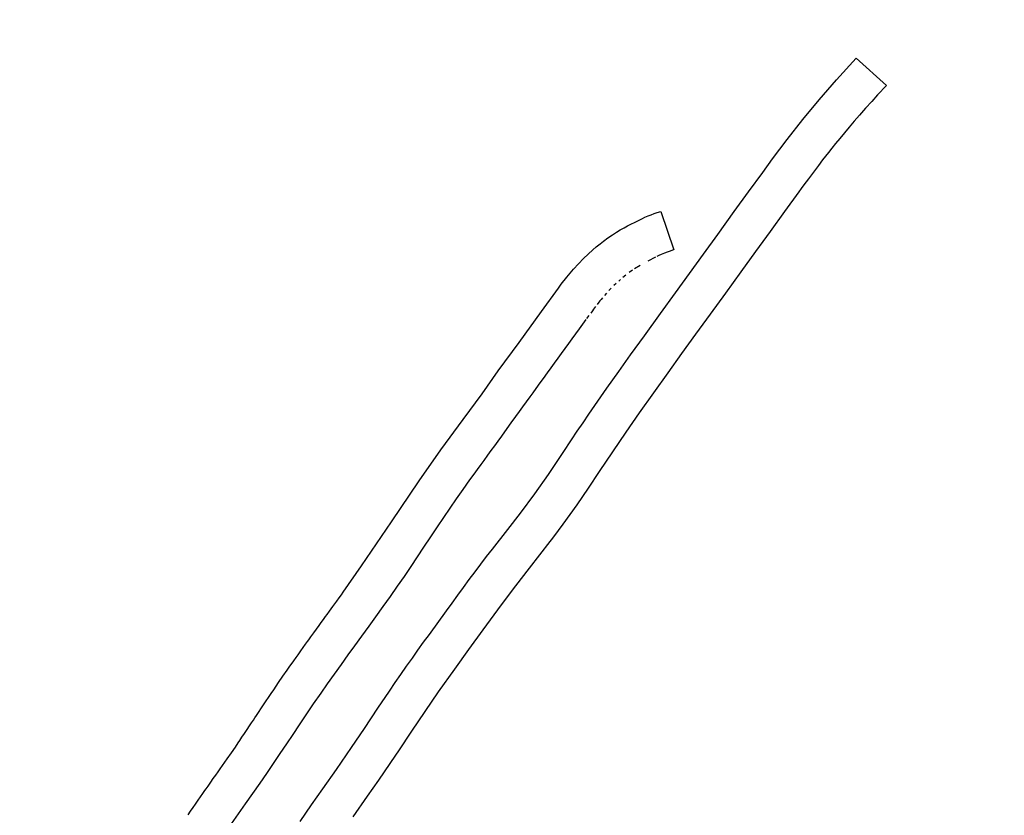
# Model space of a CAD drawing. Units: millimetres. Extents: x 5 to 1169, y 20 to 821.
# Drawn here: x 534 to 541, y 662 to 668 of the extents above; entities that cross this region are included whole.
import ezdxf
from ezdxf.enums import TextEntityAlignment as Align

# ---------------------------------------------------------------- set-up
doc = ezdxf.new("R2010")
doc.units = ezdxf.units.MM
doc.layers.add('Default', color=7, linetype='Continuous')
doc.layers.add('Seri', color=7, linetype='Continuous')
doc.styles.add('SEACAD_Solid_Edge_ISO', font='txt')
doc.styles.add('SEACAD_Solid_Edge_ISOI', font='seisoi.ttf')
doc.dimstyles.new('UNE', dxfattribs={"dimtxt": 10.5, "dimasz": 10.5, "dimexe": 5.25, "dimexo": 0, "dimgap": 2.625, "dimtad": 1, "dimtxsty": 'SEACAD_Solid_Edge_ISO', "dimblk1": '_SE_FILLED', "dimblk2": '_SE_FILLED', "dimsah": 1, "dimcen": 5.25, "dimadec": 0, "dimazin": 0, "dimtfac": 0.7, "dimtdec": 3, "dimtmove": 0, "dimatfit": 3, "dimfxl": 1, "dimarcsym": 0})

# ---------------------------------------------------------------- blocks, each defined once
blk = doc.blocks.new('DMBLK59')
at = {"layer": 'Default', "linetype": 'Continuous'}
for points in [[(104.9712, 743.1584), (94.4712, 741.4084), (104.9712, 739.6584)], [(566.5712, 743.1584), (566.5712, 739.6584), (577.0712, 741.4084)]]:
    blk.add_hatch(color=7, dxfattribs=at).paths.add_polyline_path(points)
at = {"layer": 'Default', "color": 7, "linetype": 'Continuous'}
for p, q in [((94.4712, 693.4378), (94.4712, 746.6584)), ((577.0712, 673.4378), (577.0712, 746.6584)), ((94.4712, 741.4084), (577.0712, 741.4084))]:
    blk.add_line(p, q, dxfattribs=at)
at = {"layer": 'Default', "color": 7, "linetype": 'Continuous', "style": 'SEACAD_Solid_Edge_ISOI'}
blk.add_text('482,6', height=10.5, dxfattribs=at).set_placement((321.9303, 754.5334), align=Align.TOP_LEFT)
blk = doc.blocks.new('_SE_FILLED')
at = {"color": 0}
blk.add_line((0, 0), (-1, 0), dxfattribs=at)
blk.add_solid([(0, 0), (-1, -0.1665), (-1, 0.1665), (0, 0)], dxfattribs=at)

msp = doc.modelspace()

# ---------------------------------------------------------------- linework, layer by layer
at = {"layer": 'Seri', "color": 7, "linetype": 'Continuous'}
for points in [[(539.3892, 667.3977), (539.3892, 667.3977), (539.5206, 667.5424), (539.5206, 667.5424)], [(539.5206, 667.5424), (539.5206, 667.5424), (539.7212, 667.3606), (539.7212, 667.3606)], [(539.2723, 667.2638), (539.2723, 667.2638), (539.3892, 667.3977), (539.3892, 667.3977)], [(539.7212, 667.3606), (539.7212, 667.3606), (539.6628, 667.297), (539.6628, 667.297)], [(539.6628, 667.297), (539.6628, 667.297), (539.6239, 667.2539), (539.6239, 667.2539)], [(539.1641, 667.1332), (539.1641, 667.1332), (539.2723, 667.2638), (539.2723, 667.2638)], [(539.5831, 667.2083), (539.5831, 667.2083), (539.543, 667.1627), (539.543, 667.1627)], [(539.6239, 667.2539), (539.6239, 667.2539), (539.5831, 667.2083), (539.5831, 667.2083)], [(539.543, 667.1627), (539.543, 667.1627), (539.5071, 667.1216), (539.5071, 667.1216)], [(539.0593, 667.0005), (539.0593, 667.0005), (539.1641, 667.1332), (539.1641, 667.1332)], [(539.4724, 667.0811), (539.4724, 667.0811), (539.4418, 667.0447), (539.4418, 667.0447)], [(539.5071, 667.1216), (539.5071, 667.1216), (539.4724, 667.0811), (539.4724, 667.0811)], [(539.411, 667.0072), (539.411, 667.0072), (539.3825, 666.972), (539.3825, 666.972)], [(539.4418, 667.0447), (539.4418, 667.0447), (539.411, 667.0072), (539.411, 667.0072)], [(538.9624, 666.87), (538.9624, 666.87), (539.0593, 667.0005), (539.0593, 667.0005)], [(539.357, 666.941), (539.357, 666.941), (539.3357, 666.9139), (539.3357, 666.9139)], [(539.3825, 666.972), (539.3825, 666.972), (539.357, 666.941), (539.357, 666.941)], [(539.3357, 666.9139), (539.3357, 666.9139), (539.2957, 666.8634), (539.2957, 666.8634)], [(538.8969, 666.7802), (538.8969, 666.7802), (538.9624, 666.87), (538.9624, 666.87)], [(539.2676, 666.8264), (539.2676, 666.8264), (539.2345, 666.7824), (539.2345, 666.7824)], [(539.2957, 666.8634), (539.2957, 666.8634), (539.2676, 666.8264), (539.2676, 666.8264)], [(538.8022, 666.6501), (538.8022, 666.6501), (538.8969, 666.7802), (538.8969, 666.7802)], [(539.2345, 666.7824), (539.2345, 666.7824), (539.2009, 666.7371), (539.2009, 666.7371)], [(539.1715, 666.6975), (539.1715, 666.6975), (539.1532, 666.6718), (539.1532, 666.6718)], [(539.2009, 666.7371), (539.2009, 666.7371), (539.1715, 666.6975), (539.1715, 666.6975)], [(538.7073, 666.5188), (538.7073, 666.5188), (538.8022, 666.6501), (538.8022, 666.6501)], [(539.1368, 666.6496), (539.1368, 666.6496), (539.0423, 666.5193), (539.0423, 666.5193)], [(539.1532, 666.6718), (539.1532, 666.6718), (539.1368, 666.6496), (539.1368, 666.6496)], [(538.0947, 666.4726), (538.0947, 666.4726), (538.1113, 666.4812), (538.1113, 666.4812)], [(538.1113, 666.4812), (538.1113, 666.4812), (538.1325, 666.4898), (538.1325, 666.4898)], [(538.1325, 666.4898), (538.1325, 666.4898), (538.1517, 666.4964), (538.1517, 666.4964)], [(538.1517, 666.4964), (538.1517, 666.4964), (538.1722, 666.505), (538.1722, 666.505)], [(538.1722, 666.505), (538.1722, 666.505), (538.1917, 666.5116), (538.1917, 666.5116)], [(538.1917, 666.5116), (538.1917, 666.5116), (538.2162, 666.5202), (538.2162, 666.5202)], [(538.2162, 666.5202), (538.2162, 666.5202), (538.3043, 666.2641), (538.3043, 666.2641)], [(538.5969, 666.3665), (538.5969, 666.3665), (538.7073, 666.5188), (538.7073, 666.5188)], [(539.0423, 666.5193), (539.0423, 666.5193), (538.9461, 666.3866), (538.9461, 666.3866)], [(537.9715, 666.411), (537.9715, 666.411), (537.9947, 666.4236), (537.9947, 666.4236)], [(537.9947, 666.4236), (537.9947, 666.4236), (538.0166, 666.4342), (538.0166, 666.4342)], [(538.0166, 666.4342), (538.0166, 666.4342), (538.0457, 666.4487), (538.0457, 666.4487)], [(538.0457, 666.4487), (538.0457, 666.4487), (538.0729, 666.4626), (538.0729, 666.4626)], [(538.0729, 666.4626), (538.0729, 666.4626), (538.0947, 666.4726), (538.0947, 666.4726)], [(537.8636, 666.3428), (537.8636, 666.3428), (537.8947, 666.364), (537.8947, 666.364)], [(537.8947, 666.364), (537.8947, 666.364), (537.9212, 666.3819), (537.9212, 666.3819)], [(537.9212, 666.3819), (537.9212, 666.3819), (537.947, 666.3971), (537.947, 666.3971)], [(537.947, 666.3971), (537.947, 666.3971), (537.9715, 666.411), (537.9715, 666.411)], [(538.5012, 666.2343), (538.5012, 666.2343), (538.5969, 666.3665), (538.5969, 666.3665)], [(538.9461, 666.3866), (538.9461, 666.3866), (538.8495, 666.2535), (538.8495, 666.2535)], [(537.7645, 666.2639), (537.7645, 666.2639), (537.7861, 666.2846), (537.7861, 666.2846)], [(537.7861, 666.2846), (537.7861, 666.2846), (537.8119, 666.3045), (537.8119, 666.3045)], [(537.8119, 666.3045), (537.8119, 666.3045), (537.8351, 666.3223), (537.8351, 666.3223)], [(537.8351, 666.3223), (537.8351, 666.3223), (537.8636, 666.3428), (537.8636, 666.3428)], [(537.701, 666.205), (537.701, 666.205), (537.7314, 666.2342), (537.7314, 666.2342)], [(537.7314, 666.2342), (537.7314, 666.2342), (537.7645, 666.2639), (537.7645, 666.2639)], [(538.2047, 666.2253), (538.2047, 666.2253), (538.1914, 666.2193), (538.1914, 666.2193)], [(538.2193, 666.232), (538.2193, 666.232), (538.2047, 666.2253), (538.2047, 666.2253)], [(538.2313, 666.2372), (538.2313, 666.2372), (538.2193, 666.232), (538.2193, 666.232)], [(538.2415, 666.2411), (538.2415, 666.2411), (538.2313, 666.2372), (538.2313, 666.2372)], [(538.2603, 666.2478), (538.2603, 666.2478), (538.2415, 666.2411), (538.2415, 666.2411)], [(538.2792, 666.2545), (538.2792, 666.2545), (538.2603, 666.2478), (538.2603, 666.2478)], [(538.2948, 666.2604), (538.2948, 666.2604), (538.2792, 666.2545), (538.2792, 666.2545)], [(538.3043, 666.2641), (538.3043, 666.2641), (538.2948, 666.2604), (538.2948, 666.2604)], [(538.4082, 666.1063), (538.4082, 666.1063), (538.5012, 666.2343), (538.5012, 666.2343)], [(538.8495, 666.2535), (538.8495, 666.2535), (538.7511, 666.1177), (538.7511, 666.1177)], [(537.6347, 666.1355), (537.6347, 666.1355), (537.6678, 666.1713), (537.6678, 666.1713)], [(537.6678, 666.1713), (537.6678, 666.1713), (537.701, 666.205), (537.701, 666.205)], [(538.0788, 666.1599), (538.0788, 666.1599), (538.0422, 666.137), (538.0422, 666.137)], [(538.1823, 666.2147), (538.1823, 666.2147), (538.1309, 666.1882), (538.1309, 666.1882)], [(537.5904, 666.0813), (537.5904, 666.0813), (537.6347, 666.1355), (537.6347, 666.1355)], [(537.9844, 666.095), (537.9844, 666.095), (537.9641, 666.0793), (537.9641, 666.0793)], [(538.028, 666.1271), (538.028, 666.1271), (538.0065, 666.112), (538.0065, 666.112)], [(538.3139, 665.9762), (538.3139, 665.9762), (538.4082, 666.1063), (538.4082, 666.1063)], [(538.7511, 666.1177), (538.7511, 666.1177), (538.648, 665.9755), (538.648, 665.9755)], [(537.5337, 666.0083), (537.5337, 666.0083), (537.5533, 666.0349), (537.5533, 666.0349)], [(537.5533, 666.0349), (537.5533, 666.0349), (537.5904, 666.0813), (537.5904, 666.0813)], [(537.9182, 666.0386), (537.9182, 666.0386), (537.9037, 666.0249), (537.9037, 666.0249)], [(537.9479, 666.0653), (537.9479, 666.0653), (537.936, 666.0551), (537.936, 666.0551)], [(537.4216, 665.8532), (537.4216, 665.8532), (537.5337, 666.0083), (537.5337, 666.0083)], [(537.855, 665.9741), (537.855, 665.9741), (537.8418, 665.9594), (537.8418, 665.9594)], [(537.8779, 665.9989), (537.8779, 665.9989), (537.8707, 665.9916), (537.8707, 665.9916)], [(537.8857, 666.007), (537.8857, 666.007), (537.8779, 665.9989), (537.8779, 665.9989)], [(538.2154, 665.8399), (538.2154, 665.8399), (538.3139, 665.9762), (538.3139, 665.9762)], [(538.648, 665.9755), (538.648, 665.9755), (538.5463, 665.8349), (538.5463, 665.8349)], [(537.8039, 665.9137), (537.8039, 665.9137), (537.7917, 665.8984), (537.7917, 665.8984)], [(537.8109, 665.9226), (537.8109, 665.9226), (537.8039, 665.9137), (537.8039, 665.9137)], [(537.8182, 665.9318), (537.8182, 665.9318), (537.8109, 665.9226), (537.8109, 665.9226)], [(537.8277, 665.9431), (537.8277, 665.9431), (537.8182, 665.9318), (537.8182, 665.9318)], [(537.2722, 665.6465), (537.2722, 665.6465), (537.4216, 665.8532), (537.4216, 665.8532)], [(537.737, 665.8256), (537.737, 665.8256), (537.7223, 665.8057), (537.7223, 665.8057)], [(537.7608, 665.8579), (537.7608, 665.8579), (537.7492, 665.8422), (537.7492, 665.8422)], [(537.7682, 665.868), (537.7682, 665.868), (537.7608, 665.8579), (537.7608, 665.8579)], [(537.7745, 665.8764), (537.7745, 665.8764), (537.7682, 665.868), (537.7682, 665.868)], [(537.7817, 665.8858), (537.7817, 665.8858), (537.7745, 665.8764), (537.7745, 665.8764)], [(538.1071, 665.6905), (538.1071, 665.6905), (538.2154, 665.8399), (538.2154, 665.8399)], [(538.5463, 665.8349), (538.5463, 665.8349), (538.4492, 665.7012), (538.4492, 665.7012)], [(537.6957, 665.7689), (537.6957, 665.7689), (537.672, 665.7363), (537.672, 665.7363)], [(537.7176, 665.799), (537.7176, 665.799), (537.6957, 665.7689), (537.6957, 665.7689)], [(537.6479, 665.7031), (537.6479, 665.7031), (537.6244, 665.6706), (537.6244, 665.6706)], [(537.672, 665.7363), (537.672, 665.7363), (537.6479, 665.7031), (537.6479, 665.7031)], [(538.0156, 665.5629), (538.0156, 665.5629), (538.1071, 665.6905), (538.1071, 665.6905)], [(538.4492, 665.7012), (538.4492, 665.7012), (538.3558, 665.572), (538.3558, 665.572)], [(537.1314, 665.4569), (537.1314, 665.4569), (537.2722, 665.6465), (537.2722, 665.6465)], [(537.6011, 665.6384), (537.6011, 665.6384), (537.5772, 665.6053), (537.5772, 665.6053)], [(537.6244, 665.6706), (537.6244, 665.6706), (537.6011, 665.6384), (537.6011, 665.6384)], [(537.5533, 665.5726), (537.5533, 665.5726), (537.5306, 665.5413), (537.5306, 665.5413)], [(537.5772, 665.6053), (537.5772, 665.6053), (537.5533, 665.5726), (537.5533, 665.5726)], [(537.9368, 665.4524), (537.9368, 665.4524), (538.0156, 665.5629), (538.0156, 665.5629)], [(538.3558, 665.572), (538.3558, 665.572), (538.2633, 665.4434), (538.2633, 665.4434)], [(537.5067, 665.5084), (537.5067, 665.5084), (537.4829, 665.4756), (537.4829, 665.4756)], [(537.5306, 665.5413), (537.5306, 665.5413), (537.5067, 665.5084), (537.5067, 665.5084)], [(537.0251, 665.3024), (537.0251, 665.3024), (537.1314, 665.4569), (537.1314, 665.4569)], [(537.4598, 665.4437), (537.4598, 665.4437), (537.433, 665.4066), (537.433, 665.4066)], [(537.4829, 665.4756), (537.4829, 665.4756), (537.4598, 665.4437), (537.4598, 665.4437)], [(537.8975, 665.3966), (537.8975, 665.3966), (537.9368, 665.4524), (537.9368, 665.4524)], [(538.2633, 665.4434), (538.2633, 665.4434), (538.1679, 665.3102), (538.1679, 665.3102)], [(537.4107, 665.376), (537.4107, 665.376), (537.3836, 665.3386), (537.3836, 665.3386)], [(537.433, 665.4066), (537.433, 665.4066), (537.4107, 665.376), (537.4107, 665.376)], [(537.8574, 665.3401), (537.8574, 665.3401), (537.8975, 665.3966), (537.8975, 665.3966)], [(536.8987, 665.133), (536.8987, 665.133), (537.0251, 665.3024), (537.0251, 665.3024)], [(537.3628, 665.3097), (537.3628, 665.3097), (537.3434, 665.2831), (537.3434, 665.2831)], [(537.3836, 665.3386), (537.3836, 665.3386), (537.3628, 665.3097), (537.3628, 665.3097)], [(537.8175, 665.2832), (537.8175, 665.2832), (537.8574, 665.3401), (537.8574, 665.3401)], [(538.1679, 665.3102), (538.1679, 665.3102), (538.0736, 665.1769), (538.0736, 665.1769)], [(537.3195, 665.2502), (537.3195, 665.2502), (537.2944, 665.2155), (537.2944, 665.2155)], [(537.3434, 665.2831), (537.3434, 665.2831), (537.3195, 665.2502), (537.3195, 665.2502)], [(537.7777, 665.2255), (537.7777, 665.2255), (537.8175, 665.2832), (537.8175, 665.2832)], [(537.2726, 665.1854), (537.2726, 665.1854), (537.2486, 665.1524), (537.2486, 665.1524)], [(537.2944, 665.2155), (537.2944, 665.2155), (537.2726, 665.1854), (537.2726, 665.1854)], [(537.6987, 665.1106), (537.6987, 665.1106), (537.7376, 665.1684), (537.7376, 665.1684)], [(537.7376, 665.1684), (537.7376, 665.1684), (537.7777, 665.2255), (537.7777, 665.2255)], [(538.0736, 665.1769), (538.0736, 665.1769), (537.9834, 665.047), (537.9834, 665.047)], [(536.7493, 664.9291), (536.7493, 664.9291), (536.8987, 665.133), (536.8987, 665.133)], [(537.2175, 665.1095), (537.2175, 665.1095), (537.1911, 665.073), (537.1911, 665.073)], [(537.2486, 665.1524), (537.2486, 665.1524), (537.2175, 665.1095), (537.2175, 665.1095)], [(537.6598, 665.0532), (537.6598, 665.0532), (537.6987, 665.1106), (537.6987, 665.1106)], [(537.1911, 665.073), (537.1911, 665.073), (537.1535, 665.0211), (537.1535, 665.0211)], [(537.6211, 664.9957), (537.6211, 664.9957), (537.6598, 665.0532), (537.6598, 665.0532)], [(537.9834, 665.047), (537.9834, 665.047), (537.8952, 664.9175), (537.8952, 664.9175)], [(537.1294, 664.988), (537.1294, 664.988), (537.1069, 664.9569), (537.1069, 664.9569)], [(537.1535, 665.0211), (537.1535, 665.0211), (537.1294, 664.988), (537.1294, 664.988)], [(537.5648, 664.9115), (537.5648, 664.9115), (537.6211, 664.9957), (537.6211, 664.9957)], [(536.6056, 664.7224), (536.6056, 664.7224), (536.7493, 664.9291), (536.7493, 664.9291)], [(537.0834, 664.9245), (537.0834, 664.9245), (537.0609, 664.8935), (537.0609, 664.8935)], [(537.1069, 664.9569), (537.1069, 664.9569), (537.0834, 664.9245), (537.0834, 664.9245)], [(537.4669, 664.7662), (537.4669, 664.7662), (537.5648, 664.9115), (537.5648, 664.9115)], [(537.8952, 664.9175), (537.8952, 664.9175), (537.8053, 664.7842), (537.8053, 664.7842)], [(537.0362, 664.8594), (537.0362, 664.8594), (537.0158, 664.8311), (537.0158, 664.8311)], [(537.0609, 664.8935), (537.0609, 664.8935), (537.0362, 664.8594), (537.0362, 664.8594)], [(536.9923, 664.7986), (536.9923, 664.7986), (536.9701, 664.7677), (536.9701, 664.7677)], [(537.0158, 664.8311), (537.0158, 664.8311), (536.9923, 664.7986), (536.9923, 664.7986)], [(537.8053, 664.7842), (537.8053, 664.7842), (537.7323, 664.6747), (537.7323, 664.6747)], [(536.4217, 664.4496), (536.4217, 664.4496), (536.6056, 664.7224), (536.6056, 664.7224)], [(536.9421, 664.7286), (536.9421, 664.7286), (536.8963, 664.6643), (536.8963, 664.6643)], [(536.9701, 664.7677), (536.9701, 664.7677), (536.9421, 664.7286), (536.9421, 664.7286)], [(537.3768, 664.6367), (537.3768, 664.6367), (537.4669, 664.7662), (537.4669, 664.7662)], [(536.8963, 664.6643), (536.8963, 664.6643), (536.8524, 664.6019), (536.8524, 664.6019)], [(537.7323, 664.6747), (537.7323, 664.6747), (537.6944, 664.6188), (537.6944, 664.6188)], [(536.8524, 664.6019), (536.8524, 664.6019), (536.8101, 664.5409), (536.8101, 664.5409)], [(537.2809, 664.5074), (537.2809, 664.5074), (537.3768, 664.6367), (537.3768, 664.6367)], [(537.6944, 664.6188), (537.6944, 664.6188), (537.6562, 664.5635), (537.6562, 664.5635)], [(536.8101, 664.5409), (536.8101, 664.5409), (536.7672, 664.4785), (536.7672, 664.4785)], [(537.1961, 664.3983), (537.1961, 664.3983), (537.2809, 664.5074), (537.2809, 664.5074)], [(537.6562, 664.5635), (537.6562, 664.5635), (537.5645, 664.4343), (537.5645, 664.4343)], [(536.2206, 664.1567), (536.2206, 664.1567), (536.4217, 664.4496), (536.4217, 664.4496)], [(536.7672, 664.4785), (536.7672, 664.4785), (536.7252, 664.4159), (536.7252, 664.4159)], [(536.7252, 664.4159), (536.7252, 664.4159), (536.6811, 664.3502), (536.6811, 664.3502)], [(537.094, 664.268), (537.094, 664.268), (537.1961, 664.3983), (537.1961, 664.3983)], [(537.5645, 664.4343), (537.5645, 664.4343), (537.5012, 664.3498), (537.5012, 664.3498)], [(536.6811, 664.3502), (536.6811, 664.3502), (536.635, 664.2806), (536.635, 664.2806)], [(537.5012, 664.3498), (537.5012, 664.3498), (537.4623, 664.2987), (537.4623, 664.2987)], [(536.635, 664.2806), (536.635, 664.2806), (536.5915, 664.2159), (536.5915, 664.2159)], [(537.0548, 664.2176), (537.0548, 664.2176), (537.094, 664.268), (537.094, 664.268)], [(537.4237, 664.2492), (537.4237, 664.2492), (537.3231, 664.1211), (537.3231, 664.1211)], [(537.4623, 664.2987), (537.4623, 664.2987), (537.4237, 664.2492), (537.4237, 664.2492)], [(536.5915, 664.2159), (536.5915, 664.2159), (536.549, 664.1522), (536.549, 664.1522)], [(537.0166, 664.1664), (537.0166, 664.1664), (537.0548, 664.2176), (537.0548, 664.2176)], [(536.0989, 663.9808), (536.0989, 663.9808), (536.2206, 664.1567), (536.2206, 664.1567)], [(536.549, 664.1522), (536.549, 664.1522), (536.5043, 664.0861), (536.5043, 664.0861)], [(536.9395, 664.064), (536.9395, 664.064), (536.9777, 664.1155), (536.9777, 664.1155)], [(536.9777, 664.1155), (536.9777, 664.1155), (537.0166, 664.1664), (537.0166, 664.1664)], [(537.3231, 664.1211), (537.3231, 664.1211), (537.2253, 663.9941), (537.2253, 663.9941)], [(536.5043, 664.0861), (536.5043, 664.0861), (536.4589, 664.0203), (536.4589, 664.0203)], [(536.9012, 664.0123), (536.9012, 664.0123), (536.9395, 664.064), (536.9395, 664.064)], [(536.4589, 664.0203), (536.4589, 664.0203), (536.4115, 663.9526), (536.4115, 663.9526)], [(536.8628, 663.9601), (536.8628, 663.9601), (536.9012, 664.0123), (536.9012, 664.0123)], [(537.2253, 663.9941), (537.2253, 663.9941), (537.1269, 663.8626), (537.1269, 663.8626)], [(536.0301, 663.8853), (536.0301, 663.8853), (536.0554, 663.9204), (536.0554, 663.9204)], [(536.0554, 663.9204), (536.0554, 663.9204), (536.0724, 663.9438), (536.0724, 663.9438)], [(536.0724, 663.9438), (536.0724, 663.9438), (536.0866, 663.9633), (536.0866, 663.9633)], [(536.0866, 663.9633), (536.0866, 663.9633), (536.0989, 663.9808), (536.0989, 663.9808)], [(536.4115, 663.9526), (536.4115, 663.9526), (536.3632, 663.8841), (536.3632, 663.8841)], [(536.825, 663.908), (536.825, 663.908), (536.8628, 663.9601), (536.8628, 663.9601)], [(535.9916, 663.8315), (535.9916, 663.8315), (536.0073, 663.8542), (536.0073, 663.8542)], [(536.0073, 663.8542), (536.0073, 663.8542), (536.0301, 663.8853), (536.0301, 663.8853)], [(536.3632, 663.8841), (536.3632, 663.8841), (536.3148, 663.8164), (536.3148, 663.8164)], [(536.6733, 663.6988), (536.6733, 663.6988), (536.787, 663.8561), (536.787, 663.8561)], [(536.787, 663.8561), (536.787, 663.8561), (536.825, 663.908), (536.825, 663.908)], [(537.1269, 663.8626), (537.1269, 663.8626), (537.0293, 663.7289), (537.0293, 663.7289)], [(535.9527, 663.7785), (535.9527, 663.7785), (535.9672, 663.7973), (535.9672, 663.7973)], [(535.9672, 663.7973), (535.9672, 663.7973), (535.9817, 663.8179), (535.9817, 663.8179)], [(535.9817, 663.8179), (535.9817, 663.8179), (535.9916, 663.8315), (535.9916, 663.8315)], [(536.3148, 663.8164), (536.3148, 663.8164), (536.2689, 663.7527), (536.2689, 663.7527)], [(535.9018, 663.7085), (535.9018, 663.7085), (535.9197, 663.7328), (535.9197, 663.7328)], [(535.9197, 663.7328), (535.9197, 663.7328), (535.9379, 663.7578), (535.9379, 663.7578)], [(535.9379, 663.7578), (535.9379, 663.7578), (535.9527, 663.7785), (535.9527, 663.7785)], [(536.2689, 663.7527), (536.2689, 663.7527), (536.2211, 663.6868), (536.2211, 663.6868)], [(537.0293, 663.7289), (537.0293, 663.7289), (536.9346, 663.5985), (536.9346, 663.5985)], [(535.8608, 663.6509), (535.8608, 663.6509), (535.8694, 663.6629), (535.8694, 663.6629)], [(535.8694, 663.6629), (535.8694, 663.6629), (535.883, 663.6826), (535.883, 663.6826)], [(535.883, 663.6826), (535.883, 663.6826), (535.9018, 663.7085), (535.9018, 663.7085)], [(536.2211, 663.6868), (536.2211, 663.6868), (536.175, 663.6233), (536.175, 663.6233)], [(536.635, 663.6461), (536.635, 663.6461), (536.6733, 663.6988), (536.6733, 663.6988)], [(535.7982, 663.5631), (535.7982, 663.5631), (535.8167, 663.5896), (535.8167, 663.5896)], [(535.8167, 663.5896), (535.8167, 663.5896), (535.8321, 663.6109), (535.8321, 663.6109)], [(535.8321, 663.6109), (535.8321, 663.6109), (535.8479, 663.6328), (535.8479, 663.6328)], [(535.8479, 663.6328), (535.8479, 663.6328), (535.8608, 663.6509), (535.8608, 663.6509)], [(536.175, 663.6233), (536.175, 663.6233), (536.1305, 663.5621), (536.1305, 663.5621)], [(536.5598, 663.54), (536.5598, 663.54), (536.5975, 663.5935), (536.5975, 663.5935)], [(536.5975, 663.5935), (536.5975, 663.5935), (536.635, 663.6461), (536.635, 663.6461)], [(536.9346, 663.5985), (536.9346, 663.5985), (536.8405, 663.4677), (536.8405, 663.4677)], [(535.7683, 663.5215), (535.7683, 663.5215), (535.7843, 663.5437), (535.7843, 663.5437)], [(535.7843, 663.5437), (535.7843, 663.5437), (535.7982, 663.5631), (535.7982, 663.5631)], [(536.1305, 663.5621), (536.1305, 663.5621), (536.085, 663.4989), (536.085, 663.4989)], [(536.5214, 663.4865), (536.5214, 663.4865), (536.5598, 663.54), (536.5598, 663.54)], [(535.6969, 663.4193), (535.6969, 663.4193), (535.7256, 663.4603), (535.7256, 663.4603)], [(535.7256, 663.4603), (535.7256, 663.4603), (535.7438, 663.4862), (535.7438, 663.4862)], [(535.7438, 663.4862), (535.7438, 663.4862), (535.7522, 663.4987), (535.7522, 663.4987)], [(535.7522, 663.4987), (535.7522, 663.4987), (535.7683, 663.5215), (535.7683, 663.5215)], [(536.085, 663.4989), (536.085, 663.4989), (536.0378, 663.4331), (536.0378, 663.4331)], [(536.4834, 663.4316), (536.4834, 663.4316), (536.5214, 663.4865), (536.5214, 663.4865)], [(536.8405, 663.4677), (536.8405, 663.4677), (536.7324, 663.3151), (536.7324, 663.3151)], [(535.6676, 663.378), (535.6676, 663.378), (535.6969, 663.4193), (535.6969, 663.4193)], [(536.0378, 663.4331), (536.0378, 663.4331), (535.9926, 663.3695), (535.9926, 663.3695)], [(536.4456, 663.377), (536.4456, 663.377), (536.4834, 663.4316), (536.4834, 663.4316)], [(535.6189, 663.305), (535.6189, 663.305), (535.6355, 663.3302), (535.6355, 663.3302)], [(535.6355, 663.3302), (535.6355, 663.3302), (535.6676, 663.378), (535.6676, 663.378)], [(535.9926, 663.3695), (535.9926, 663.3695), (535.9491, 663.3079), (535.9491, 663.3079)], [(536.4079, 663.3213), (536.4079, 663.3213), (536.4456, 663.377), (536.4456, 663.377)], [(535.5671, 663.2283), (535.5671, 663.2283), (535.6189, 663.305), (535.6189, 663.305)], [(535.9491, 663.3079), (535.9491, 663.3079), (535.8985, 663.2349), (535.8985, 663.2349)], [(536.3307, 663.2066), (536.3307, 663.2066), (536.4079, 663.3213), (536.4079, 663.3213)], [(536.7324, 663.3151), (536.7324, 663.3151), (536.6422, 663.1838), (536.6422, 663.1838)], [(535.5202, 663.1582), (535.5202, 663.1582), (535.5671, 663.2283), (535.5671, 663.2283)], [(535.8985, 663.2349), (535.8985, 663.2349), (535.8534, 663.1688), (535.8534, 663.1688)], [(536.2407, 663.0706), (536.2407, 663.0706), (536.3307, 663.2066), (536.3307, 663.2066)], [(535.4998, 663.1277), (535.4998, 663.1277), (535.5103, 663.1431), (535.5103, 663.1431)], [(535.5103, 663.1431), (535.5103, 663.1431), (535.5202, 663.1582), (535.5202, 663.1582)], [(535.8534, 663.1688), (535.8534, 663.1688), (535.8042, 663.0957), (535.8042, 663.0957)], [(536.6422, 663.1838), (536.6422, 663.1838), (536.5539, 663.0528), (536.5539, 663.0528)], [(535.4406, 663.0389), (535.4406, 663.0389), (535.4573, 663.0639), (535.4573, 663.0639)], [(535.4573, 663.0639), (535.4573, 663.0639), (535.4739, 663.0888), (535.4739, 663.0888)], [(535.4739, 663.0888), (535.4739, 663.0888), (535.4875, 663.1092), (535.4875, 663.1092)], [(535.4875, 663.1092), (535.4875, 663.1092), (535.4998, 663.1277), (535.4998, 663.1277)], [(535.8042, 663.0957), (535.8042, 663.0957), (535.762, 663.0322), (535.762, 663.0322)], [(536.1548, 662.9442), (536.1548, 662.9442), (536.2407, 663.0706), (536.2407, 663.0706)], [(535.4092, 662.9918), (535.4092, 662.9918), (535.4234, 663.0142), (535.4234, 663.0142)], [(535.4234, 663.0142), (535.4234, 663.0142), (535.4406, 663.0389), (535.4406, 663.0389)], [(535.762, 663.0322), (535.762, 663.0322), (535.7198, 662.9691), (535.7198, 662.9691)], [(536.5539, 663.0528), (536.5539, 663.0528), (536.4671, 662.9222), (536.4671, 662.9222)], [(535.353, 662.9099), (535.353, 662.9099), (535.3793, 662.9478), (535.3793, 662.9478)], [(535.3793, 662.9478), (535.3793, 662.9478), (535.3987, 662.9761), (535.3987, 662.9761)], [(535.3987, 662.9761), (535.3987, 662.9761), (535.4092, 662.9918), (535.4092, 662.9918)], [(535.7198, 662.9691), (535.7198, 662.9691), (535.6764, 662.904), (535.6764, 662.904)], [(536.0531, 662.7974), (536.0531, 662.7974), (536.1548, 662.9442), (536.1548, 662.9442)], [(535.2934, 662.8244), (535.2934, 662.8244), (535.3244, 662.8689), (535.3244, 662.8689)], [(535.3244, 662.8689), (535.3244, 662.8689), (535.353, 662.9099), (535.353, 662.9099)], [(535.6764, 662.904), (535.6764, 662.904), (535.6321, 662.8385), (535.6321, 662.8385)], [(536.4478, 662.8934), (536.4478, 662.8934), (536.4103, 662.8376), (536.4103, 662.8376)], [(536.4671, 662.9222), (536.4671, 662.9222), (536.4478, 662.8934), (536.4478, 662.8934)], [(535.2644, 662.7831), (535.2644, 662.7831), (535.2773, 662.8019), (535.2773, 662.8019)], [(535.2773, 662.8019), (535.2773, 662.8019), (535.2934, 662.8244), (535.2934, 662.8244)], [(535.6321, 662.8385), (535.6321, 662.8385), (535.5868, 662.7719), (535.5868, 662.7719)], [(536.4103, 662.8376), (536.4103, 662.8376), (536.3726, 662.7822), (536.3726, 662.7822)], [(535.2153, 662.7131), (535.2153, 662.7131), (535.232, 662.7369), (535.232, 662.7369)], [(535.232, 662.7369), (535.232, 662.7369), (535.2487, 662.7606), (535.2487, 662.7606)], [(535.2487, 662.7606), (535.2487, 662.7606), (535.2644, 662.7831), (535.2644, 662.7831)], [(535.5868, 662.7719), (535.5868, 662.7719), (535.5417, 662.7069), (535.5417, 662.7069)], [(535.963, 662.6696), (535.963, 662.6696), (536.0531, 662.7974), (536.0531, 662.7974)], [(536.3726, 662.7822), (536.3726, 662.7822), (536.3346, 662.7272), (536.3346, 662.7272)], [(535.1762, 662.657), (535.1762, 662.657), (535.1854, 662.6697), (535.1854, 662.6697)], [(535.1854, 662.6697), (535.1854, 662.6697), (535.1972, 662.6872), (535.1972, 662.6872)], [(535.1972, 662.6872), (535.1972, 662.6872), (535.2153, 662.7131), (535.2153, 662.7131)], [(535.5417, 662.7069), (535.5417, 662.7069), (535.4449, 662.569), (535.4449, 662.569)], [(535.925, 662.6159), (535.925, 662.6159), (535.963, 662.6696), (535.963, 662.6696)], [(536.3346, 662.7272), (536.3346, 662.7272), (536.2592, 662.6196), (536.2592, 662.6196)], [(535.1305, 662.5923), (535.1305, 662.5923), (535.1469, 662.6161), (535.1469, 662.6161)], [(535.1469, 662.6161), (535.1469, 662.6161), (535.1626, 662.6379), (535.1626, 662.6379)], [(535.1626, 662.6379), (535.1626, 662.6379), (535.1762, 662.657), (535.1762, 662.657)], [(535.8873, 662.5613), (535.8873, 662.5613), (535.925, 662.6159), (535.925, 662.6159)], [(536.2592, 662.6196), (536.2592, 662.6196), (536.1633, 662.483), (536.1633, 662.483)], [(535.0803, 662.5202), (535.0803, 662.5202), (535.0975, 662.5449), (535.0975, 662.5449)], [(535.0975, 662.5449), (535.0975, 662.5449), (535.113, 662.5667), (535.113, 662.5667)], [(535.113, 662.5667), (535.113, 662.5667), (535.1305, 662.5923), (535.1305, 662.5923)], [(535.4449, 662.569), (535.4449, 662.569), (535.3511, 662.4351), (535.3511, 662.4351)], [(535.8493, 662.5065), (535.8493, 662.5065), (535.8873, 662.5613), (535.8873, 662.5613)], [(535.0641, 662.4963), (535.0641, 662.4963), (535.0803, 662.5202), (535.0803, 662.5202)], [(535.8118, 662.4516), (535.8118, 662.4516), (535.8493, 662.5065), (535.8493, 662.5065)]]:
    msp.add_open_spline(points, degree=3, dxfattribs=at)

# ---------------------------------------------------------------- dimensions: what is measured, and where the dimension line sits
at = {"layer": 'Default', "color": 7, "linetype": 'Continuous'}
dim = msp.add_linear_dim(base=(577.0712, 741.4084), p1=(94.4712, 653.4378), p2=(577.0712, 673.4378), text='\\A1;<>', dimstyle='UNE', dxfattribs=at)
dim.commit()
dim.dimension.update_dxf_attribs({"geometry": 'DMBLK59', "text_midpoint": (335.7712, 741.4084), "dimtype": 160})

doc.saveas('drawing.dxf')
